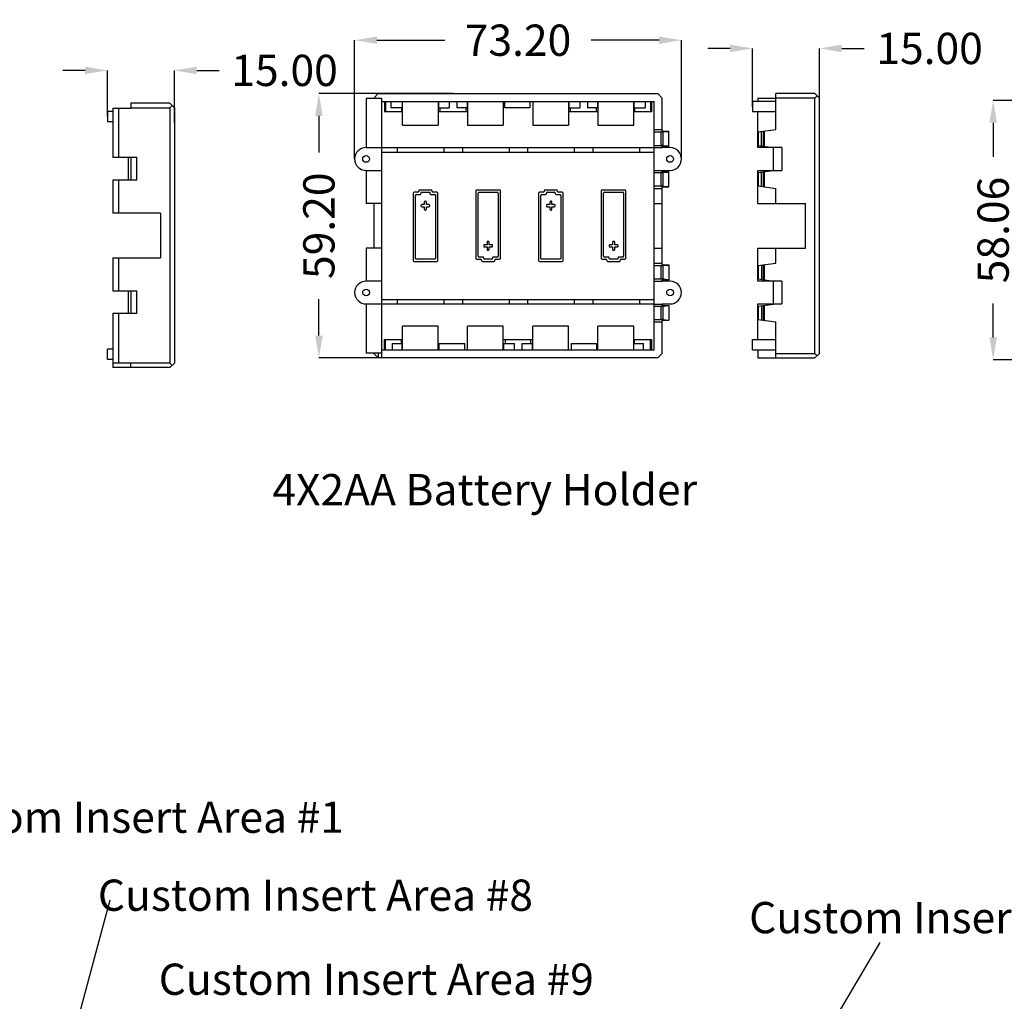
# Model space of a CAD drawing. Extents: x -414 to 2089, y -829 to 898.
# Drawn here: x -54 to 167, y -318 to -98 of the extents above; entities that cross this region are included whole.
import ezdxf

# ---------------------------------------------------------------- set-up
doc = ezdxf.new("R2010")
doc.units = 0
doc.header["$LTSCALE"] = 30.734
doc.header["$MEASUREMENT"] = 0
doc.layers.get('0').update_dxf_attribs({"linetype": 'CONTINUOUS', "lineweight": 25})
doc.layers.get('Defpoints').update_dxf_attribs({"linetype": 'CONTINUOUS'})
doc.layers.add('DIM', color=4, linetype='CONTINUOUS')
doc.layers.add('DIMENSION', color=3, linetype='CONTINUOUS', lineweight=15)
doc.styles.get("Standard").update_dxf_attribs({"font": 'Vrinda.ttf'})
doc.dimstyles.get("Standard").update_dxf_attribs({"dimtxt": 3.5, "dimasz": 0.18, "dimexe": 0.18, "dimexo": 0.0625, "dimgap": 0.09, "dimtad": 0, "dimtih": 1, "dimtoh": 1, "dimdec": 4, "dimzin": 0, "dimdsep": 46, "dimtxsty": 'Standard', "dimcen": 0.09, "dimadec": 0, "dimazin": 0, "dimtp": 0.01, "dimtm": 0.01, "dimtfac": 1, "dimtdec": 4, "dimtofl": 0, "dimtmove": 0, "dimatfit": 0, "dimfxl": 0, "dimtolj": 1, "dimtzin": 0, "dimarcsym": 0})

# ---------------------------------------------------------------- blocks, each defined once
blk = doc.blocks.new('*D4')
at = {"layer": 'Defpoints', "color": 0}
for p in [(214.49, -116.02), (164.46, -174.08), (214.49, -174.08)]:
    blk.add_point(p, dxfattribs=at)
at = {"layer": 'DIMENSION', "color": 6, "lineweight": -2}
for p, q in [((214.49, -116.02), (164.46, -116.02)), ((214.49, -174.08), (164.46, -174.08))]:
    blk.add_line(p, q, dxfattribs=at)
at = {"layer": 'DIMENSION', "color": 4, "lineweight": -2}
for p, q in [((164.46, -121.02), (164.46, -128.63)), ((164.46, -169.08), (164.46, -161.47))]:
    blk.add_line(p, q, dxfattribs=at)
at = {"layer": 'DIMENSION', "color": 4}
for points in [[(163.63, -121.02), (165.3, -121.02), (164.46, -116.02)], [(163.63, -169.08), (165.3, -169.08), (164.46, -174.08)]]:
    blk.add_solid(points, dxfattribs=at)
at = {"layer": 'DIMENSION', "color": 3, "insert": (164.46, -145.05), "char_height": 7, "attachment_point": 5, "rotation": 90}
blk.add_mtext('\\A1;58.06', dxfattribs=at)
blk = doc.blocks.new('*D6')
at = {"layer": 'Defpoints', "color": 0}
for p in [(125.55, -104.39), (110.55, -117.44), (125.55, -120.36)]:
    blk.add_point(p, dxfattribs=at)
at = {"layer": 'DIMENSION', "color": 4, "lineweight": -2}
for p, q in [((105.55, -104.39), (100.55, -104.39)), ((130.55, -104.39), (135.55, -104.39))]:
    blk.add_line(p, q, dxfattribs=at)
at = {"layer": 'DIMENSION', "color": 6, "lineweight": -2}
for p, q in [((110.55, -117.44), (110.55, -104.39)), ((125.55, -120.36), (125.55, -104.39))]:
    blk.add_line(p, q, dxfattribs=at)
at = {"layer": 'DIMENSION', "color": 4}
for points in [[(105.55, -103.56), (105.55, -105.23), (110.55, -104.39)], [(130.55, -103.56), (130.55, -105.23), (125.55, -104.39)]]:
    blk.add_solid(points, dxfattribs=at)
at = {"layer": 'DIMENSION', "color": 3, "insert": (150.22, -104.39), "char_height": 7, "attachment_point": 5}
blk.add_mtext('\\A1;15.00', dxfattribs=at)
blk = doc.blocks.new('*D7')
at = {"layer": 'Defpoints', "color": 0}
for p in [(43.53, -114.49), (13.42, -173.69), (49.06, -173.69)]:
    blk.add_point(p, dxfattribs=at)
at = {"layer": 'DIMENSION', "color": 6, "lineweight": -2}
for p, q in [((43.53, -114.49), (13.42, -114.49)), ((49.06, -173.69), (13.42, -173.69))]:
    blk.add_line(p, q, dxfattribs=at)
at = {"layer": 'DIMENSION', "color": 4, "lineweight": -2}
for p, q in [((13.42, -119.49), (13.42, -127.68)), ((13.42, -168.69), (13.42, -160.51))]:
    blk.add_line(p, q, dxfattribs=at)
at = {"layer": 'DIMENSION', "color": 4}
for points in [[(12.59, -119.49), (14.26, -119.49), (13.42, -114.49)], [(12.59, -168.69), (14.26, -168.69), (13.42, -173.69)]]:
    blk.add_solid(points, dxfattribs=at)
at = {"layer": 'DIMENSION', "color": 3, "insert": (13.42, -144.09), "char_height": 7, "attachment_point": 5, "rotation": 90}
blk.add_mtext('\\A1;59.20', dxfattribs=at)
blk = doc.blocks.new('*D8')
at = {"layer": 'Defpoints', "color": 0}
for p in [(94.63, -102.55), (21.43, -129.14), (94.63, -129.14)]:
    blk.add_point(p, dxfattribs=at)
at = {"layer": 'DIMENSION', "color": 6, "lineweight": -2}
for p, q in [((21.43, -129.14), (21.43, -102.55)), ((94.63, -129.14), (94.63, -102.55))]:
    blk.add_line(p, q, dxfattribs=at)
at = {"layer": 'DIMENSION', "color": 4, "lineweight": -2}
for p, q in [((26.43, -102.55), (41.62, -102.55)), ((89.63, -102.55), (74.45, -102.55))]:
    blk.add_line(p, q, dxfattribs=at)
at = {"layer": 'DIMENSION', "color": 4}
for points in [[(26.43, -101.72), (26.43, -103.39), (21.43, -102.55)], [(89.63, -101.72), (89.63, -103.39), (94.63, -102.55)]]:
    blk.add_solid(points, dxfattribs=at)
at = {"layer": 'DIMENSION', "color": 3, "insert": (58.03, -102.55), "char_height": 7, "attachment_point": 5}
blk.add_mtext('\\A1;73.20', dxfattribs=at)
blk = doc.blocks.new('*D10')
at = {"layer": 'Defpoints', "color": 0}
for p in [(-18.94, -109.31), (-33.94, -119.61), (-18.94, -120.98)]:
    blk.add_point(p, dxfattribs=at)
at = {"layer": 'DIMENSION', "color": 4, "lineweight": -2}
for p, q in [((-38.94, -109.31), (-43.94, -109.31)), ((-13.94, -109.31), (-8.94, -109.31))]:
    blk.add_line(p, q, dxfattribs=at)
at = {"layer": 'DIMENSION', "color": 6, "lineweight": -2}
for p, q in [((-33.94, -119.61), (-33.94, -109.31)), ((-18.94, -120.98), (-18.94, -109.31))]:
    blk.add_line(p, q, dxfattribs=at)
at = {"layer": 'DIMENSION', "color": 4}
for points in [[(-38.94, -108.48), (-38.94, -110.14), (-33.94, -109.31)], [(-13.94, -108.48), (-13.94, -110.14), (-18.94, -109.31)]]:
    blk.add_solid(points, dxfattribs=at)
at = {"layer": 'DIMENSION', "color": 3, "insert": (5.73, -109.31), "char_height": 7, "attachment_point": 5}
blk.add_mtext('\\A1;15.00', dxfattribs=at)

msp = doc.modelspace()

# ---------------------------------------------------------------- linework, layer by layer
at = {"color": 7, "linetype": 'Continuous'}
for p, q in [((26.735, -114.493), (25.735, -115.493)), ((26.735, -114.493), (89.335, -114.493)), ((89.335, -114.493), (90.335, -115.493)), ((115.75, -122.552), (115.75, -114.493)), ((124.55, -114.493), (115.75, -114.493)), ((124.55, -114.493), (125.55, -115.493)), ((-28.738, -116.656), (-28.738, -117.756)), ((-19.938, -116.656), (-28.738, -116.656)), ((-18.938, -117.656), (-19.938, -116.656)), ((24.035, -115.593), (24.035, -126.593)), ((27.535, -115.593), (24.035, -115.593)), ((25.735, -115.493), (25.735, -115.593)), ((27.535, -173.693), (27.535, -115.593)), ((27.535, -116.293), (88.535, -116.293)), ((28.135, -116.293), (28.135, -118.593)), ((28.335, -116.293), (28.335, -118.593)), ((29.535, -116.293), (29.535, -117.693)), ((32.096, -116.293), (32.096, -117.693)), ((32.135, -121.593), (32.135, -116.293)), ((40.135, -116.293), (40.135, -121.593)), ((40.212, -116.293), (40.212, -117.693)), ((42.585, -116.293), (42.585, -117.693)), ((44.285, -116.293), (44.285, -117.693)), ((46.658, -116.293), (46.658, -117.693)), ((46.735, -116.293), (46.735, -121.593)), ((54.735, -116.293), (54.735, -121.593)), ((54.985, -116.293), (54.985, -117.693)), ((60.685, -116.293), (60.685, -117.693)), ((61.335, -116.293), (61.335, -121.593)), ((69.335, -116.293), (69.335, -121.593)), ((69.412, -116.293), (69.412, -117.693)), ((71.885, -116.293), (71.885, -117.693)), ((73.585, -116.293), (73.585, -117.693)), ((75.858, -116.293), (75.858, -117.693)), ((75.935, -116.293), (75.935, -121.593)), ((83.935, -121.593), (83.935, -116.293)), ((83.973, -116.293), (83.973, -117.693)), ((86.535, -116.293), (86.535, -117.693)), ((87.735, -116.293), (87.735, -118.593)), ((87.935, -116.293), (87.935, -118.593)), ((88.535, -171.893), (88.535, -116.293)), ((90.335, -122.89), (90.335, -115.493)), ((110.551, -116.293), (110.551, -118.593)), ((115.75, -116.293), (110.551, -116.293)), ((111.75, -115.593), (111.75, -116.293)), ((115.75, -115.593), (111.75, -115.593)), ((124.55, -115.493), (115.75, -115.493)), ((125.05, -114.993), (124.55, -115.493)), ((124.55, -172.693), (124.55, -115.493)), ((125.55, -172.693), (125.55, -115.493)), ((-33.936, -118.456), (-32.738, -118.456)), ((-33.936, -118.456), (-33.936, -120.756)), ((-32.738, -117.756), (-28.738, -117.756)), ((-32.738, -117.756), (-32.738, -128.756)), ((-31.438, -117.756), (-31.438, -128.756)), ((-28.738, -117.656), (-19.938, -117.656)), ((-19.438, -117.156), (-19.938, -117.656)), ((-19.938, -117.656), (-19.938, -174.856)), ((-18.938, -117.656), (-18.938, -174.856)), ((32.135, -118.593), (28.135, -118.593)), ((32.096, -117.693), (29.535, -117.693)), ((31.935, -117.693), (31.935, -118.593)), ((46.735, -118.593), (40.135, -118.593)), ((40.212, -117.693), (42.585, -117.693)), ((40.535, -117.693), (40.535, -118.593)), ((46.658, -117.693), (44.285, -117.693)), ((46.335, -117.693), (46.335, -118.593)), ((60.685, -117.693), (54.985, -117.693)), ((75.935, -118.593), (69.335, -118.593)), ((69.412, -117.693), (71.885, -117.693)), ((69.735, -117.693), (69.735, -118.593)), ((75.858, -117.693), (73.585, -117.693)), ((75.535, -117.693), (75.535, -118.593)), ((87.935, -118.593), (83.935, -118.593)), ((83.973, -117.693), (86.535, -117.693)), ((84.135, -117.693), (84.135, -118.593)), ((115.75, -118.593), (110.551, -118.593)), ((111.75, -126.593), (111.75, -118.593)), ((-33.936, -120.756), (-32.738, -120.756)), ((32.135, -121.593), (40.135, -121.593)), ((46.735, -121.593), (54.735, -121.593)), ((61.335, -121.593), (69.335, -121.593)), ((75.935, -121.593), (83.935, -121.593)), ((88.535, -122.552), (90.335, -122.552)), ((88.535, -123.093), (90.085, -123.093)), ((90.535, -122.917), (91.835, -122.917)), ((90.555, -123.077), (91.835, -122.985)), ((91.835, -126.268), (91.835, -122.917)), ((111.75, -123.093), (115.75, -122.552)), ((112.55, -126.201), (112.55, -122.985)), ((113.05, -126.268), (113.05, -122.917)), ((23.985, -126.593), (88.535, -126.593)), ((27.535, -127.593), (88.535, -127.593)), ((30.962, -126.593), (30.962, -127.593)), ((41.408, -126.593), (41.408, -127.593)), ((45.562, -126.593), (45.562, -127.593)), ((56.008, -126.593), (56.008, -127.593)), ((60.162, -126.593), (60.162, -127.593)), ((70.608, -126.593), (70.608, -127.593)), ((74.762, -126.593), (74.762, -127.593)), ((85.208, -126.593), (85.208, -127.593)), ((88.535, -126.093), (90.085, -126.093)), ((88.535, -126.566), (90.335, -126.566)), ((90.335, -126.593), (90.335, -126.295)), ((92.085, -126.593), (90.335, -126.593)), ((90.535, -126.268), (91.835, -126.268)), ((90.555, -126.109), (91.835, -126.201)), ((111.75, -126.093), (115.25, -126.566)), ((117.15, -126.593), (111.75, -126.593)), ((115.25, -131.72), (115.25, -126.566)), ((117.15, -126.593), (117.15, -131.693)), ((-32.738, -128.756), (-27.338, -128.756)), ((-29.238, -133.856), (-29.238, -128.756)), ((-28.738, -128.756), (-28.738, -133.856)), ((-27.338, -133.856), (-27.338, -128.756)), ((23.985, -131.693), (27.535, -131.693)), ((24.035, -131.693), (24.035, -139.093)), ((88.535, -131.72), (90.335, -131.72)), ((88.535, -132.193), (90.085, -132.193)), ((90.335, -131.693), (92.085, -131.693)), ((90.335, -131.99), (90.335, -131.693)), ((90.535, -132.017), (91.835, -132.017)), ((90.555, -132.177), (91.835, -132.085)), ((91.835, -135.368), (91.835, -132.017)), ((111.75, -139.093), (111.75, -131.693)), ((111.75, -131.693), (117.15, -131.693)), ((111.75, -132.193), (115.25, -131.72)), ((112.55, -135.301), (112.55, -132.085)), ((113.05, -135.368), (113.05, -132.017)), ((-27.338, -133.856), (-32.738, -133.856)), ((-32.738, -133.856), (-32.738, -141.256)), ((-31.438, -133.856), (-31.438, -141.256)), ((35.585, -136.593), (34.735, -136.593)), ((35.785, -136.293), (35.785, -136.393)), ((38.585, -136.093), (35.985, -136.093)), ((36.485, -136.593), (38.285, -136.593)), ((38.285, -136.593), (38.285, -136.893)), ((38.785, -136.393), (38.785, -136.293)), ((39.835, -136.593), (38.985, -136.593)), ((48.585, -136.293), (48.585, -151.393)), ((53.885, -136.093), (48.785, -136.093)), ((49.285, -136.593), (53.385, -136.593)), ((54.085, -151.393), (54.085, -136.293)), ((63.685, -136.593), (62.835, -136.593)), ((63.885, -136.293), (63.885, -136.393)), ((66.685, -136.093), (64.085, -136.093)), ((64.585, -136.593), (66.185, -136.593)), ((66.885, -136.393), (66.885, -136.293)), ((67.935, -136.593), (67.085, -136.593)), ((76.685, -136.293), (76.685, -151.393)), ((81.985, -136.093), (76.885, -136.093)), ((77.385, -136.593), (81.485, -136.593)), ((82.185, -151.393), (82.185, -136.293)), ((88.535, -135.193), (90.085, -135.193)), ((88.535, -135.733), (90.335, -135.733)), ((90.335, -152.79), (90.335, -135.395)), ((90.535, -135.368), (91.835, -135.368)), ((90.555, -135.209), (91.835, -135.301)), ((111.75, -135.193), (115.75, -135.733)), ((115.75, -139.093), (115.75, -135.733)), ((34.535, -136.793), (34.535, -151.893)), ((35.035, -151.393), (35.035, -137.293)), ((35.235, -137.093), (36.085, -137.093)), ((36.285, -136.893), (36.285, -136.793)), ((37.035, -138.793), (37.035, -139.343)), ((37.335, -138.593), (37.235, -138.593)), ((37.535, -139.343), (37.535, -138.793)), ((38.485, -137.093), (39.535, -137.093)), ((39.535, -137.093), (39.535, -151.393)), ((40.035, -151.893), (40.035, -136.793)), ((49.085, -150.893), (49.085, -136.793)), ((53.585, -136.793), (53.585, -150.893)), ((62.635, -136.793), (62.635, -151.893)), ((63.135, -151.393), (63.135, -137.293)), ((63.335, -137.093), (64.185, -137.093)), ((64.385, -136.893), (64.385, -136.793)), ((65.135, -138.793), (65.135, -139.343)), ((65.435, -138.593), (65.335, -138.593)), ((65.635, -139.343), (65.635, -138.793)), ((66.385, -136.793), (66.385, -136.893)), ((66.585, -137.093), (67.435, -137.093)), ((67.635, -137.293), (67.635, -151.393)), ((68.135, -151.893), (68.135, -136.793)), ((77.185, -150.893), (77.185, -136.793)), ((81.685, -136.793), (81.685, -150.893)), ((27.535, -139.093), (24.035, -139.093)), ((25.735, -139.093), (25.735, -149.093)), ((36.285, -139.543), (36.285, -139.643)), ((37.035, -139.343), (36.485, -139.343)), ((36.485, -139.843), (37.035, -139.843)), ((37.035, -139.843), (37.035, -140.393)), ((37.235, -140.593), (37.335, -140.593)), ((38.085, -139.343), (37.535, -139.343)), ((37.535, -140.393), (37.535, -139.843)), ((37.535, -139.843), (38.085, -139.843)), ((38.285, -139.643), (38.285, -139.543)), ((64.385, -139.543), (64.385, -139.643)), ((65.135, -139.343), (64.585, -139.343)), ((64.585, -139.843), (65.135, -139.843)), ((65.135, -139.843), (65.135, -140.393)), ((65.335, -140.593), (65.435, -140.593)), ((66.185, -139.343), (65.635, -139.343)), ((65.635, -139.843), (66.185, -139.843)), ((65.635, -140.393), (65.635, -139.843)), ((66.385, -139.643), (66.385, -139.543)), ((88.535, -139.093), (90.335, -139.093)), ((111.75, -139.093), (122.45, -139.093)), ((122.45, -149.093), (122.45, -139.093)), ((-22.038, -141.256), (-32.738, -141.256)), ((-22.038, -141.256), (-22.038, -151.256)), ((51.385, -147.593), (51.285, -147.593)), ((79.485, -147.593), (79.385, -147.593)), ((24.035, -149.093), (24.035, -156.493)), ((27.535, -149.093), (24.035, -149.093)), ((50.335, -148.543), (50.335, -148.643)), ((51.085, -148.343), (50.535, -148.343)), ((50.535, -148.843), (51.085, -148.843)), ((51.085, -147.793), (51.085, -148.343)), ((51.085, -148.843), (51.085, -149.393)), ((51.285, -149.593), (51.385, -149.593)), ((51.585, -148.343), (51.585, -147.793)), ((52.135, -148.343), (51.585, -148.343)), ((51.585, -149.393), (51.585, -148.843)), ((51.585, -148.843), (52.135, -148.843)), ((52.335, -148.643), (52.335, -148.543)), ((78.435, -148.543), (78.435, -148.643)), ((79.185, -148.343), (78.635, -148.343)), ((78.635, -148.843), (79.185, -148.843)), ((79.185, -147.793), (79.185, -148.343)), ((79.185, -148.843), (79.185, -149.393)), ((79.385, -149.593), (79.485, -149.593)), ((79.685, -148.343), (79.685, -147.793)), ((80.235, -148.343), (79.685, -148.343)), ((79.685, -149.393), (79.685, -148.843)), ((79.685, -148.843), (80.235, -148.843)), ((80.435, -148.643), (80.435, -148.543)), ((88.535, -149.093), (90.335, -149.093)), ((111.75, -156.493), (111.75, -149.093)), ((111.75, -149.093), (122.45, -149.093)), ((115.75, -152.452), (115.75, -149.093)), ((-32.738, -151.256), (-22.038, -151.256)), ((-32.738, -151.256), (-32.738, -158.656)), ((-31.438, -151.256), (-31.438, -158.656)), ((34.735, -152.093), (39.835, -152.093)), ((39.335, -151.593), (35.235, -151.593)), ((48.785, -151.593), (49.635, -151.593)), ((50.135, -151.093), (49.285, -151.093)), ((49.835, -151.793), (49.835, -151.893)), ((50.035, -152.093), (52.635, -152.093)), ((50.335, -151.393), (50.335, -151.293)), ((52.135, -151.593), (50.535, -151.593)), ((52.335, -151.293), (52.335, -151.393)), ((53.385, -151.093), (52.535, -151.093)), ((52.835, -151.893), (52.835, -151.793)), ((53.035, -151.593), (53.885, -151.593)), ((62.835, -152.093), (67.935, -152.093)), ((67.435, -151.593), (63.335, -151.593)), ((76.885, -151.593), (77.735, -151.593)), ((78.235, -151.093), (77.385, -151.093)), ((77.935, -151.793), (77.935, -151.893)), ((78.135, -152.093), (80.735, -152.093)), ((78.435, -151.393), (78.435, -151.293)), ((80.235, -151.593), (78.635, -151.593)), ((80.435, -151.293), (80.435, -151.393)), ((81.485, -151.093), (80.635, -151.093)), ((80.935, -151.893), (80.935, -151.793)), ((81.135, -151.593), (81.985, -151.593)), ((88.535, -152.452), (90.335, -152.452)), ((88.535, -152.993), (90.085, -152.993)), ((90.535, -152.817), (91.835, -152.817)), ((90.555, -152.977), (91.835, -152.885)), ((91.835, -152.817), (91.835, -156.168)), ((111.75, -152.993), (115.75, -152.452)), ((112.55, -152.885), (112.55, -156.101)), ((113.05, -156.168), (113.05, -152.817)), ((27.535, -156.493), (23.985, -156.493)), ((88.535, -155.993), (90.085, -155.993)), ((88.535, -156.466), (90.335, -156.466)), ((90.335, -156.493), (90.335, -156.195)), ((92.085, -156.493), (90.335, -156.493)), ((90.535, -156.168), (91.835, -156.168)), ((90.555, -156.009), (91.835, -156.101)), ((111.75, -155.993), (115.25, -156.466)), ((117.15, -156.493), (111.75, -156.493)), ((115.25, -161.62), (115.25, -156.466)), ((117.15, -156.493), (117.15, -161.593)), ((-32.738, -158.656), (-27.338, -158.656)), ((-29.238, -163.756), (-29.238, -158.656)), ((-28.738, -158.656), (-28.738, -163.756)), ((-27.338, -163.756), (-27.338, -158.656)), ((27.535, -160.593), (88.535, -160.593)), ((30.962, -160.593), (30.962, -161.593)), ((41.408, -160.593), (41.408, -161.593)), ((45.562, -160.593), (45.562, -161.593)), ((56.008, -160.593), (56.008, -161.593)), ((60.162, -160.593), (60.162, -161.593)), ((70.608, -160.593), (70.608, -161.593)), ((74.762, -160.593), (74.762, -161.593)), ((85.208, -160.593), (85.208, -161.593)), ((23.985, -161.593), (88.535, -161.593)), ((24.035, -161.593), (24.035, -172.593)), ((88.535, -161.62), (90.335, -161.62)), ((88.535, -162.093), (90.085, -162.093)), ((90.335, -161.593), (92.085, -161.593)), ((90.335, -161.89), (90.335, -161.593)), ((90.535, -161.917), (91.835, -161.917)), ((90.555, -162.077), (91.835, -161.985)), ((91.835, -161.917), (91.835, -165.268)), ((111.75, -169.593), (111.75, -161.593)), ((111.75, -161.593), (117.15, -161.593)), ((111.75, -162.093), (115.25, -161.62)), ((112.55, -161.985), (112.55, -165.201)), ((113.05, -165.268), (113.05, -161.917)), ((-27.338, -163.756), (-32.738, -163.756)), ((-32.738, -163.756), (-32.738, -175.856)), ((-31.438, -163.756), (-31.438, -174.756)), ((88.535, -165.093), (90.085, -165.093)), ((90.335, -172.693), (90.335, -165.295)), ((90.535, -165.268), (91.835, -165.268)), ((90.555, -165.109), (91.835, -165.201)), ((111.75, -165.093), (115.75, -165.633)), ((32.135, -171.893), (32.135, -166.593)), ((40.135, -166.593), (32.135, -166.593)), ((40.135, -171.893), (40.135, -166.593)), ((46.735, -171.893), (46.735, -166.593)), ((54.735, -166.593), (46.735, -166.593)), ((54.735, -171.893), (54.735, -166.593)), ((61.335, -171.893), (61.335, -166.593)), ((69.335, -166.593), (61.335, -166.593)), ((69.335, -171.893), (69.335, -166.593)), ((75.935, -171.893), (75.935, -166.593)), ((83.935, -166.593), (75.935, -166.593)), ((83.935, -171.893), (83.935, -166.593)), ((88.535, -165.633), (90.335, -165.633)), ((115.75, -173.693), (115.75, -165.633)), ((28.135, -171.893), (28.135, -169.593)), ((28.135, -169.593), (32.135, -169.593)), ((28.335, -171.893), (28.335, -169.593)), ((31.935, -170.493), (31.935, -169.593)), ((54.735, -169.593), (61.335, -169.593)), ((55.235, -170.493), (55.235, -169.593)), ((60.935, -170.493), (60.935, -169.593)), ((83.935, -169.593), (87.935, -169.593)), ((84.135, -170.493), (84.135, -169.593)), ((87.735, -171.893), (87.735, -169.593)), ((87.935, -169.593), (87.935, -171.893)), ((110.551, -169.593), (115.75, -169.593)), ((110.551, -171.893), (110.551, -169.593)), ((-32.738, -171.756), (-33.936, -171.756)), ((-33.936, -174.056), (-33.936, -171.756)), ((27.535, -171.893), (88.535, -171.893)), ((29.935, -170.493), (32.096, -170.493)), ((29.935, -171.893), (29.935, -170.493)), ((32.096, -171.893), (32.096, -170.493)), ((40.385, -170.493), (46.085, -170.493)), ((40.385, -171.893), (40.385, -170.493)), ((46.085, -171.893), (46.085, -170.493)), ((54.831, -171.893), (54.831, -170.493)), ((54.831, -170.493), (57.235, -170.493)), ((57.235, -171.893), (57.235, -170.493)), ((58.935, -170.493), (61.258, -170.493)), ((58.935, -171.893), (58.935, -170.493)), ((61.258, -171.893), (61.258, -170.493)), ((69.985, -171.893), (69.985, -170.493)), ((69.985, -170.493), (75.685, -170.493)), ((75.685, -171.893), (75.685, -170.493)), ((83.973, -170.493), (86.135, -170.493)), ((83.973, -171.893), (83.973, -170.493)), ((86.135, -171.893), (86.135, -170.493)), ((110.551, -171.893), (115.75, -171.893)), ((111.75, -171.893), (111.75, -173.693)), ((-32.738, -174.056), (-33.936, -174.056)), ((27.535, -172.593), (24.035, -172.593)), ((26.705, -172.593), (24.035, -172.593)), ((25.735, -172.693), (25.735, -172.593)), ((25.735, -172.593), (25.735, -172.693)), ((26.735, -173.693), (25.735, -172.693)), ((26.705, -172.593), (26.705, -173.693)), ((89.335, -173.693), (26.705, -173.693)), ((90.335, -172.693), (89.335, -173.693)), ((111.75, -173.693), (124.55, -173.693)), ((115.75, -172.693), (124.55, -172.693)), ((124.55, -172.693), (125.05, -173.193)), ((124.55, -173.693), (125.55, -172.693)), ((-32.738, -174.756), (-28.738, -174.756)), ((-19.938, -175.856), (-32.738, -175.856)), ((-28.733, -175.856), (-31.438, -175.826)), ((-31.438, -175.826), (-31.438, -175.856)), ((-28.733, -175.856), (-28.738, -174.756)), ((-19.938, -174.856), (-28.738, -174.856)), ((-19.938, -175.856), (-18.938, -174.856)), ((-19.438, -175.356), (-19.938, -174.856))]:
    msp.add_line(p, q, dxfattribs=at)
at = {"color": 9, "linetype": 'Continuous'}
for p, q in [((90.085, -126.093), (90.085, -123.093)), ((90.555, -126.109), (90.555, -123.077)), ((111.868, -126.109), (111.868, -123.077)), ((113.25, -126.295), (113.25, -122.89)), ((90.085, -135.193), (90.085, -132.193)), ((90.555, -135.209), (90.555, -132.177)), ((111.868, -135.209), (111.868, -132.177)), ((113.25, -135.395), (113.25, -131.99)), ((90.085, -155.993), (90.085, -152.993)), ((90.555, -156.009), (90.555, -152.977)), ((111.868, -156.009), (111.868, -152.977)), ((113.25, -156.195), (113.25, -152.79)), ((90.085, -165.093), (90.085, -162.093)), ((90.555, -165.109), (90.555, -162.077)), ((111.868, -165.109), (111.868, -162.077)), ((113.25, -165.295), (113.25, -161.89))]:
    msp.add_line(p, q, dxfattribs=at)
at = {"color": 7, "linetype": 'Continuous'}
for centre in [(23.985, -129.143), (92.085, -129.143), (23.985, -159.043), (92.085, -159.043)]:
    msp.add_circle(centre, 0.75, dxfattribs=at)
for centre, radius, start, end in [((23.985, -129.143), 2.55, 90, 270), ((92.085, -129.143), 2.55, 270, 90), ((34.735, -136.793), 0.2, 90, 180), ((35.585, -136.393), 0.2, 270, 0), ((35.985, -136.293), 0.2, 90, 180), ((36.485, -136.793), 0.2, 90, 180), ((38.585, -136.293), 0.2, 0, 90), ((38.985, -136.393), 0.2, 180, 270), ((39.835, -136.793), 0.2, 0, 90), ((48.785, -136.293), 0.2, 90, 180), ((49.285, -136.793), 0.2, 90, 180), ((53.385, -136.793), 0.2, 0, 90), ((53.885, -136.293), 0.2, 0, 90), ((62.835, -136.793), 0.2, 90, 180), ((63.685, -136.393), 0.2, 270, 0), ((64.085, -136.293), 0.2, 90, 180), ((64.585, -136.793), 0.2, 90, 180), ((66.185, -136.793), 0.2, 0, 90), ((66.685, -136.293), 0.2, 0, 90), ((67.085, -136.393), 0.2, 180, 270), ((67.935, -136.793), 0.2, 0, 90), ((76.885, -136.293), 0.2, 90, 180), ((77.385, -136.793), 0.2, 90, 180), ((81.485, -136.793), 0.2, 0, 90), ((81.985, -136.293), 0.2, 0, 90), ((35.235, -137.293), 0.2, 90, 180), ((36.085, -136.893), 0.2, 270, 0), ((37.235, -138.793), 0.2, 90, 180), ((37.335, -138.793), 0.2, 0, 90), ((38.485, -136.893), 0.2, 180, 270), ((63.335, -137.293), 0.2, 90, 180), ((64.185, -136.893), 0.2, 270, 0), ((65.335, -138.793), 0.2, 90, 180), ((65.435, -138.793), 0.2, 0, 90), ((66.585, -136.893), 0.2, 180, 270), ((67.435, -137.293), 0.2, 0, 90), ((36.485, -139.543), 0.2, 90, 180), ((36.485, -139.643), 0.2, 180, 270), ((37.235, -140.393), 0.2, 180, 270), ((37.335, -140.393), 0.2, 270, 0), ((38.085, -139.543), 0.2, 0, 90), ((38.085, -139.643), 0.2, 270, 0), ((64.585, -139.543), 0.2, 90, 180), ((64.585, -139.643), 0.2, 180, 270), ((65.335, -140.393), 0.2, 180, 270), ((65.435, -140.393), 0.2, 270, 0), ((66.185, -139.543), 0.2, 0, 90), ((66.185, -139.643), 0.2, 270, 0), ((51.285, -147.793), 0.2, 90, 180), ((51.385, -147.793), 0.2, 0, 90), ((79.385, -147.793), 0.2, 90, 180), ((79.485, -147.793), 0.2, 0, 90), ((50.535, -148.543), 0.2, 90, 180), ((50.535, -148.643), 0.2, 180, 270), ((51.285, -149.393), 0.2, 180, 270), ((51.385, -149.393), 0.2, 270, 0), ((52.135, -148.543), 0.2, 0, 90), ((52.135, -148.643), 0.2, 270, 0), ((78.635, -148.543), 0.2, 90, 180), ((78.635, -148.643), 0.2, 180, 270), ((79.385, -149.393), 0.2, 180, 270), ((79.485, -149.393), 0.2, 270, 0), ((80.235, -148.543), 0.2, 0, 90), ((80.235, -148.643), 0.2, 270, 0), ((34.735, -151.893), 0.2, 180, 270), ((35.235, -151.393), 0.2, 180, 270), ((39.335, -151.393), 0.2, 270, 0), ((39.835, -151.893), 0.2, 270, 0), ((48.785, -151.393), 0.2, 180, 270), ((49.285, -150.893), 0.2, 180, 270), ((49.635, -151.793), 0.2, 0, 90), ((50.035, -151.893), 0.2, 180, 270), ((50.135, -151.293), 0.2, 0, 90), ((50.535, -151.393), 0.2, 180, 270), ((52.135, -151.393), 0.2, 270, 0), ((52.535, -151.293), 0.2, 90, 180), ((52.635, -151.893), 0.2, 270, 0), ((53.035, -151.793), 0.2, 90, 180), ((53.385, -150.893), 0.2, 270, 0), ((53.885, -151.393), 0.2, 270, 0), ((62.835, -151.893), 0.2, 180, 270), ((63.335, -151.393), 0.2, 180, 270), ((67.435, -151.393), 0.2, 270, 0), ((67.935, -151.893), 0.2, 270, 0), ((76.885, -151.393), 0.2, 180, 270), ((77.385, -150.893), 0.2, 180, 270), ((77.735, -151.793), 0.2, 0, 90), ((78.135, -151.893), 0.2, 180, 270), ((78.235, -151.293), 0.2, 0, 90), ((78.635, -151.393), 0.2, 180, 270), ((80.235, -151.393), 0.2, 270, 0), ((80.635, -151.293), 0.2, 90, 180), ((80.735, -151.893), 0.2, 270, 0), ((81.135, -151.793), 0.2, 90, 180), ((81.485, -150.893), 0.2, 270, 0), ((81.985, -151.393), 0.2, 270, 0), ((23.985, -159.043), 2.55, 90, 270), ((92.085, -159.043), 2.55, 270, 90)]:
    msp.add_arc(centre, radius, start, end, dxfattribs=at)
for points in [[(90.085, -123.093), (90.327, -123.089), (90.555, -123.077)], [(90.535, -122.917), (90.459, -122.915), (90.393, -122.909), (90.35, -122.9), (90.335, -122.89)], [(90.555, -126.109), (90.327, -126.097), (90.085, -126.093)], [(90.335, -126.295), (90.35, -126.285), (90.393, -126.276), (90.459, -126.27), (90.535, -126.268)], [(90.085, -132.193), (90.327, -132.189), (90.555, -132.177)], [(90.535, -132.017), (90.459, -132.015), (90.393, -132.009), (90.35, -132), (90.335, -131.99)], [(90.555, -135.209), (90.327, -135.197), (90.085, -135.193)], [(90.335, -135.395), (90.35, -135.385), (90.393, -135.376), (90.459, -135.37), (90.535, -135.368)], [(90.085, -152.993), (90.327, -152.989), (90.555, -152.977)], [(90.535, -152.817), (90.459, -152.815), (90.393, -152.809), (90.35, -152.8), (90.335, -152.79)], [(90.555, -156.009), (90.327, -155.997), (90.085, -155.993)], [(90.335, -156.195), (90.35, -156.185), (90.393, -156.176), (90.459, -156.17), (90.535, -156.168)], [(90.085, -162.093), (90.327, -162.089), (90.555, -162.077)], [(90.535, -161.917), (90.459, -161.915), (90.393, -161.909), (90.35, -161.9), (90.335, -161.89)], [(90.555, -165.109), (90.327, -165.097), (90.085, -165.093)], [(90.335, -165.295), (90.35, -165.285), (90.393, -165.276), (90.459, -165.27), (90.535, -165.268)]]:
    msp.add_spline(points, degree=3, dxfattribs=at)

# ---------------------------------------------------------------- texts
at = {"layer": 'DIMENSION'}
for s, p in [('4X2AA Battery Holder', (3.001, -206.682)), ('Custom Insert Area #1', (-78.448, -280.012)), ('Custom Insert Area #8', (-36.099, -297.48)), ('Custom Insert Area #10', (109.799, -302.495)), ('Custom Insert Area #9', (-22.462, -316.292))]:
    msp.add_text(s, height=7, dxfattribs=at).set_placement(p)

# ---------------------------------------------------------------- dimensions: what is measured, and where the dimension line sits
for base, p1, p2, picture, middle in [((94.635, -102.553), (21.435, -129.143), (94.635, -129.143), '*D8', (58.035, -102.553)), ((125.55, -104.393), (110.551, -117.443), (125.55, -120.359), '*D6', (150.217, -104.393)), ((-18.938, -109.31), (-33.936, -119.606), (-18.938, -120.978), '*D10', (5.729, -109.31))]:
    dim = msp.add_linear_dim(base=base, p1=p1, p2=p2, dimstyle='Standard', override={"dimtxt": 7, "dimasz": 5, "dimexe": 0, "dimexo": 0, "dimgap": 3, "dimtih": 0, "dimtoh": 0, "dimdec": 2, "dimcen": 0, "dimclrd": 4, "dimclre": 6, "dimclrt": 3, "dimtp": 0, "dimtm": 0, "dimtdec": 2, "dimatfit": 3}, dxfattribs=at)
    dim.commit()
    dim.dimension.update_dxf_attribs({"geometry": picture, "text_midpoint": middle})
for base, p1, p2, picture, middle in [((13.423, -173.693), (43.533, -114.493), (49.063, -173.693), '*D7', (13.423, -144.093)), ((164.465, -174.078), (214.487, -116.021), (214.487, -174.078), '*D4', (164.465, -145.05))]:
    dim = msp.add_linear_dim(base=base, p1=p1, p2=p2, angle=90, dimstyle='Standard', override={"dimtxt": 7, "dimasz": 5, "dimexe": 0, "dimexo": 0, "dimgap": 3, "dimtih": 0, "dimtoh": 0, "dimdec": 2, "dimcen": 0, "dimclrd": 4, "dimclre": 6, "dimclrt": 3, "dimtp": 0, "dimtm": 0, "dimtdec": 2, "dimatfit": 3}, dxfattribs=at)
    dim.commit()
    dim.dimension.update_dxf_attribs({"geometry": picture, "text_midpoint": middle})

# ---------------------------------------------------------------- leaders
at = {"layer": 'DIM'}
for points in [[(-48.715, -352.075), (-33.314, -294.997)], [(90.968, -385.915), (139.121, -304.603)]]:
    msp.add_leader(points, dimstyle='Standard', override={"dimtxt": 2.5, "dimasz": 2, "dimexe": 0, "dimexo": 0, "dimgap": 3, "dimtad": 0, "dimtih": 0, "dimtoh": 0, "dimdec": 2, "dimcen": 0, "dimclrd": 4, "dimclre": 6, "dimclrt": 3, "dimtp": 0, "dimtm": 0, "dimtdec": 2, "dimatfit": 3}, dxfattribs=at)

doc.saveas('drawing.dxf')
